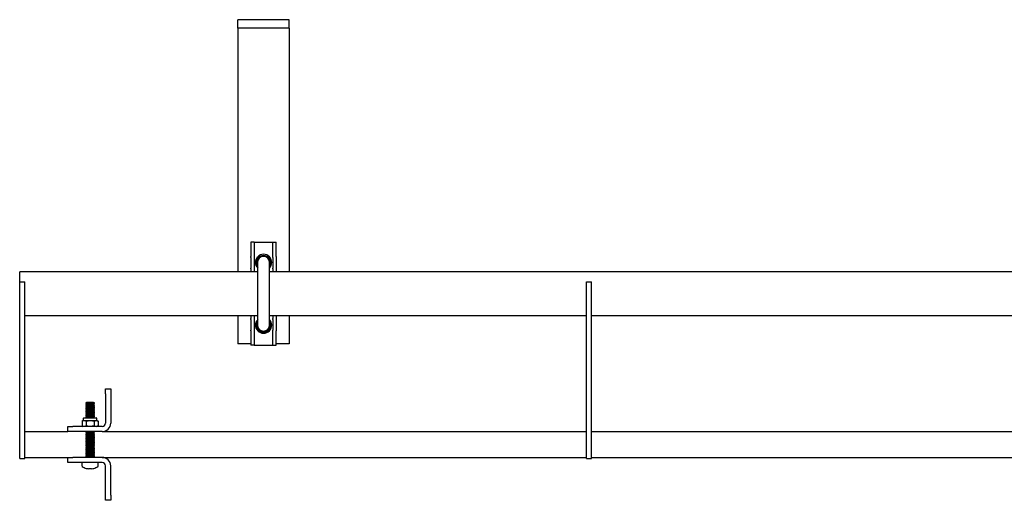
# Model space of a CAD drawing. Units: millimetres. Extents: x 603 to 11868, y 2888 to 7172.
# Drawn here: x 1642 to 2215, y 5507 to 5787 of the extents above; entities that cross this region are included whole.
import ezdxf

# ---------------------------------------------------------------- set-up
doc = ezdxf.new("R2010")
doc.units = ezdxf.units.MM
doc.header["$LTSCALE"] = 30

msp = doc.modelspace()

# ---------------------------------------------------------------- linework, layer by layer
at = {"color": 7, "linetype": 'Continuous', "lineweight": 25}
for p, q in [((1798.96, 5786.7), (1768.96, 5786.7)), ((1768.96, 5781.7), (1768.96, 5786.7)), ((1798.96, 5781.7), (1798.96, 5786.7)), ((1798.96, 5781.7), (1768.96, 5781.7)), ((1768.96, 5781.7), (1768.96, 5776.7)), ((1798.96, 5781.7), (1798.96, 5776.7)), ((1768.96, 5776.7), (1768.96, 5639.75)), ((1798.96, 5776.7), (1798.96, 5639.75)), ((1778.56, 5657.05), (1776.56, 5657.05)), ((1776.56, 5657.05), (1776.56, 5648.69)), ((1778.56, 5657.05), (1778.56, 5648.69)), ((1778.56, 5657.05), (1780.56, 5657.05)), ((1780.56, 5657.05), (1787.36, 5657.05)), ((1787.36, 5657.05), (1789.36, 5657.05)), ((1789.36, 5657.05), (1791.36, 5657.05)), ((1789.36, 5648.69), (1789.36, 5657.05)), ((1791.36, 5648.69), (1791.36, 5657.05)), ((1776.56, 5648.23), (1776.56, 5648.69)), ((1776.56, 5648.23), (1776.56, 5642)), ((1778.56, 5648.69), (1778.56, 5648.23)), ((1778.56, 5648.23), (1778.56, 5642)), ((1789.36, 5648.23), (1789.36, 5648.69)), ((1789.36, 5648.23), (1789.36, 5642)), ((1791.36, 5648.69), (1791.36, 5648.23)), ((1791.36, 5648.23), (1791.36, 5642)), ((1780.46, 5645.3), (1780.46, 5608.8)), ((1787.46, 5608.8), (1787.46, 5645.3)), ((1780.46, 5639.75), (1641.96, 5639.75)), ((1641.96, 5634.05), (1641.96, 5639.75)), ((1776.56, 5641.5), (1776.56, 5642)), ((1776.56, 5641.5), (1776.56, 5639.75)), ((1778.56, 5642), (1778.56, 5641.5)), ((1778.56, 5641.5), (1778.56, 5639.75)), ((2940.46, 5639.75), (1787.46, 5639.75)), ((1789.36, 5641.5), (1789.36, 5642)), ((1789.36, 5641.5), (1789.36, 5639.75)), ((1791.36, 5642), (1791.36, 5641.5)), ((1791.36, 5641.5), (1791.36, 5639.75)), ((1641.96, 5634.05), (1644.96, 5634.05)), ((1641.96, 5624.05), (1641.96, 5634.05)), ((1644.96, 5624.05), (1644.96, 5634.05)), ((1971.96, 5634.05), (1974.96, 5634.05)), ((1971.96, 5624.05), (1971.96, 5634.05)), ((1974.96, 5624.05), (1974.96, 5634.05)), ((1641.96, 5541.05), (1641.96, 5624.05)), ((1644.96, 5541.05), (1644.96, 5624.05)), ((1971.96, 5541.05), (1971.96, 5624.05)), ((1974.96, 5541.05), (1974.96, 5624.05)), ((1644.96, 5614.35), (1780.46, 5614.35)), ((1768.96, 5614.35), (1768.96, 5597.8)), ((1776.56, 5614.35), (1776.56, 5612.6)), ((1778.56, 5614.35), (1778.56, 5612.6)), ((1787.46, 5614.35), (1971.96, 5614.35)), ((1789.36, 5614.35), (1789.36, 5612.6)), ((1791.36, 5614.35), (1791.36, 5612.6)), ((1798.96, 5614.35), (1798.96, 5597.8)), ((1974.96, 5614.35), (2305.96, 5614.35)), ((1776.56, 5612.1), (1776.56, 5612.6)), ((1776.56, 5612.1), (1776.56, 5605.87)), ((1778.56, 5612.6), (1778.56, 5612.1)), ((1778.56, 5612.1), (1778.56, 5605.87)), ((1789.36, 5612.1), (1789.36, 5612.6)), ((1789.36, 5612.1), (1789.36, 5605.87)), ((1791.36, 5612.6), (1791.36, 5612.1)), ((1791.36, 5612.1), (1791.36, 5605.87)), ((1776.56, 5605.41), (1776.56, 5605.87)), ((1776.56, 5605.41), (1776.56, 5597.05)), ((1778.56, 5605.87), (1778.56, 5605.41)), ((1778.56, 5605.41), (1778.56, 5597.05)), ((1789.36, 5605.41), (1789.36, 5605.87)), ((1789.36, 5597.05), (1789.36, 5605.41)), ((1791.36, 5605.87), (1791.36, 5605.41)), ((1791.36, 5597.05), (1791.36, 5605.41)), ((1776.56, 5597.8), (1768.96, 5597.8)), ((1778.56, 5597.05), (1776.56, 5597.05)), ((1778.56, 5597.05), (1780.56, 5597.05)), ((1780.56, 5597.05), (1787.36, 5597.05)), ((1787.36, 5597.05), (1789.36, 5597.05)), ((1789.36, 5597.05), (1791.36, 5597.05)), ((1798.96, 5597.8), (1791.36, 5597.8)), ((1691.96, 5568.75), (1691.96, 5571.75)), ((1691.96, 5571.75), (1694.96, 5571.75)), ((1691.96, 5568.75), (1691.96, 5551.72)), ((1694.96, 5571.75), (1694.96, 5568.75)), ((1694.96, 5568.75), (1694.96, 5551.72)), ((1680.9, 5563.75), (1680.46, 5563.44)), ((1680.46, 5563.44), (1680.46, 5563.27)), ((1685.46, 5563.44), (1680.46, 5563.44)), ((1680.46, 5563.27), (1680.9, 5562.96)), ((1685.46, 5563.27), (1680.46, 5563.27)), ((1680.9, 5562.96), (1680.46, 5562.64)), ((1680.46, 5562.64), (1680.46, 5562.47)), ((1685.46, 5562.64), (1680.46, 5562.64)), ((1680.46, 5562.47), (1680.9, 5562.16)), ((1685.46, 5562.47), (1680.46, 5562.47)), ((1680.9, 5562.16), (1680.46, 5561.85)), ((1685.01, 5563.75), (1680.9, 5563.75)), ((1685.01, 5562.96), (1680.9, 5562.96)), ((1685.01, 5562.16), (1680.9, 5562.16)), ((1685.46, 5563.44), (1685.01, 5563.75)), ((1685.01, 5562.96), (1685.46, 5563.27)), ((1685.46, 5562.64), (1685.01, 5562.96)), ((1685.01, 5562.16), (1685.46, 5562.47)), ((1685.46, 5561.85), (1685.01, 5562.16)), ((1685.46, 5563.27), (1685.46, 5563.44)), ((1685.46, 5562.47), (1685.46, 5562.64)), ((1680.46, 5561.85), (1680.46, 5561.68)), ((1685.46, 5561.85), (1680.46, 5561.85)), ((1680.46, 5561.68), (1680.9, 5561.36)), ((1685.46, 5561.68), (1680.46, 5561.68)), ((1680.9, 5561.36), (1680.46, 5561.05)), ((1680.46, 5561.05), (1680.46, 5560.88)), ((1685.46, 5561.05), (1680.46, 5561.05)), ((1680.46, 5560.88), (1680.9, 5560.57)), ((1685.46, 5560.88), (1680.46, 5560.88)), ((1680.9, 5560.57), (1680.46, 5560.26)), ((1680.46, 5560.26), (1680.46, 5560.09)), ((1685.46, 5560.26), (1680.46, 5560.26)), ((1680.46, 5560.09), (1680.9, 5559.77)), ((1685.46, 5560.09), (1680.46, 5560.09)), ((1680.9, 5559.77), (1680.46, 5559.46)), ((1680.46, 5559.46), (1680.46, 5559.29)), ((1685.46, 5559.46), (1680.46, 5559.46)), ((1680.46, 5559.29), (1680.9, 5558.98)), ((1685.46, 5559.29), (1680.46, 5559.29)), ((1680.9, 5558.98), (1680.46, 5558.67)), ((1680.46, 5558.67), (1680.46, 5558.5)), ((1685.46, 5558.67), (1680.46, 5558.67)), ((1680.46, 5558.5), (1680.9, 5558.18)), ((1685.46, 5558.5), (1680.46, 5558.5)), ((1680.9, 5558.18), (1680.46, 5557.87)), ((1680.46, 5557.87), (1680.46, 5557.7)), ((1685.46, 5557.87), (1680.46, 5557.87)), ((1680.46, 5557.7), (1680.9, 5557.39)), ((1685.46, 5557.7), (1680.46, 5557.7)), ((1680.9, 5557.39), (1680.46, 5557.08)), ((1680.46, 5557.08), (1680.46, 5556.9)), ((1685.46, 5557.08), (1680.46, 5557.08)), ((1680.46, 5556.9), (1680.9, 5556.59)), ((1685.46, 5556.9), (1680.46, 5556.9)), ((1680.9, 5556.59), (1680.46, 5556.28)), ((1680.46, 5556.28), (1680.46, 5556.11)), ((1685.46, 5556.28), (1680.46, 5556.28)), ((1685.01, 5561.36), (1680.9, 5561.36)), ((1685.01, 5560.57), (1680.9, 5560.57)), ((1685.01, 5559.77), (1680.9, 5559.77)), ((1685.01, 5558.98), (1680.9, 5558.98)), ((1685.01, 5558.18), (1680.9, 5558.18)), ((1685.01, 5557.39), (1680.9, 5557.39)), ((1685.01, 5556.59), (1680.9, 5556.59)), ((1685.01, 5561.36), (1685.46, 5561.68)), ((1685.46, 5561.05), (1685.01, 5561.36)), ((1685.01, 5560.57), (1685.46, 5560.88)), ((1685.46, 5560.26), (1685.01, 5560.57)), ((1685.01, 5559.77), (1685.46, 5560.09)), ((1685.46, 5559.46), (1685.01, 5559.77)), ((1685.01, 5558.98), (1685.46, 5559.29)), ((1685.46, 5558.67), (1685.01, 5558.98)), ((1685.01, 5558.18), (1685.46, 5558.5)), ((1685.46, 5557.87), (1685.01, 5558.18)), ((1685.01, 5557.39), (1685.46, 5557.7)), ((1685.46, 5557.08), (1685.01, 5557.39)), ((1685.01, 5556.59), (1685.46, 5556.9)), ((1685.46, 5556.28), (1685.01, 5556.59)), ((1685.46, 5561.68), (1685.46, 5561.85)), ((1685.46, 5560.88), (1685.46, 5561.05)), ((1685.46, 5560.09), (1685.46, 5560.26)), ((1685.46, 5559.29), (1685.46, 5559.46)), ((1685.46, 5558.5), (1685.46, 5558.67)), ((1685.46, 5557.7), (1685.46, 5557.87)), ((1685.46, 5556.9), (1685.46, 5557.08)), ((1685.46, 5556.11), (1685.46, 5556.28)), ((1678.96, 5553.25), (1678.34, 5552.89)), ((1678.34, 5552.89), (1678.34, 5550.11)), ((1678.96, 5554.35), (1678.96, 5553.25)), ((1678.96, 5553.25), (1679.49, 5553.25)), ((1679.36, 5554.75), (1679.84, 5554.75)), ((1679.49, 5553.25), (1682.96, 5553.25)), ((1679.84, 5554.75), (1686.56, 5554.75)), ((1680.46, 5556.11), (1680.9, 5555.8)), ((1685.46, 5556.11), (1680.46, 5556.11)), ((1680.9, 5555.8), (1680.46, 5555.49)), ((1680.46, 5555.49), (1680.46, 5555.31)), ((1685.46, 5555.49), (1680.46, 5555.49)), ((1680.46, 5555.31), (1680.9, 5555)), ((1685.46, 5555.31), (1680.46, 5555.31)), ((1680.9, 5555), (1680.54, 5554.75)), ((1680.65, 5552.89), (1682.96, 5553.25)), ((1680.65, 5552.89), (1680.65, 5550.11)), ((1685.01, 5555.8), (1680.9, 5555.8)), ((1685.01, 5555), (1680.9, 5555)), ((1682.96, 5553.25), (1686.42, 5553.25)), ((1685.01, 5555.8), (1685.46, 5556.11)), ((1685.46, 5555.49), (1685.01, 5555.8)), ((1685.01, 5555), (1685.46, 5555.31)), ((1685.37, 5554.75), (1685.01, 5555)), ((1685.27, 5552.89), (1686.42, 5553.25)), ((1685.27, 5552.89), (1685.27, 5550.11)), ((1685.46, 5555.31), (1685.46, 5555.49)), ((1686.42, 5553.25), (1686.96, 5553.25)), ((1686.96, 5553.25), (1686.96, 5554.35)), ((1687.58, 5552.89), (1686.96, 5553.25)), ((1687.58, 5552.89), (1687.58, 5550.11)), ((1644.96, 5546.75), (1669.96, 5546.75)), ((1669.96, 5546.75), (1669.96, 5549.75)), ((1669.96, 5549.75), (1672.96, 5549.75)), ((1672.96, 5546.75), (1669.96, 5546.75)), ((1689.99, 5549.75), (1672.96, 5549.75)), ((1689.99, 5546.75), (1672.96, 5546.75)), ((1678.34, 5550.11), (1678.96, 5549.75)), ((1680.48, 5546.75), (1680.46, 5546.74)), ((1680.46, 5546.74), (1680.46, 5546.57)), ((1685.46, 5546.74), (1680.46, 5546.74)), ((1680.46, 5546.57), (1680.9, 5546.26)), ((1685.46, 5546.57), (1680.46, 5546.57)), ((1680.9, 5546.26), (1680.46, 5545.94)), ((1680.46, 5545.94), (1680.46, 5545.77)), ((1685.46, 5545.94), (1680.46, 5545.94)), ((1680.46, 5545.77), (1680.9, 5545.46)), ((1685.46, 5545.77), (1680.46, 5545.77)), ((1680.9, 5545.46), (1680.46, 5545.15)), ((1680.46, 5545.15), (1680.46, 5544.98)), ((1685.46, 5545.15), (1680.46, 5545.15)), ((1680.46, 5544.98), (1680.9, 5544.66)), ((1685.46, 5544.98), (1680.46, 5544.98)), ((1685.01, 5546.26), (1680.9, 5546.26)), ((1685.01, 5545.46), (1680.9, 5545.46)), ((1685.27, 5550.11), (1682.96, 5549.75)), ((1685.01, 5546.26), (1685.46, 5546.57)), ((1685.46, 5545.94), (1685.01, 5546.26)), ((1685.01, 5545.46), (1685.46, 5545.77)), ((1685.46, 5545.15), (1685.01, 5545.46)), ((1685.01, 5544.66), (1685.46, 5544.98)), ((1685.46, 5546.74), (1685.44, 5546.75)), ((1685.46, 5546.57), (1685.46, 5546.74)), ((1685.46, 5545.77), (1685.46, 5545.94)), ((1685.46, 5544.98), (1685.46, 5545.15)), ((1687.58, 5550.11), (1686.42, 5549.75)), ((1686.96, 5549.75), (1687.58, 5550.11)), ((1689.99, 5546.75), (1971.96, 5546.75)), ((1974.96, 5546.75), (2305.96, 5546.75)), ((1641.96, 5531.05), (1641.96, 5541.05)), ((1644.96, 5531.05), (1644.96, 5541.05)), ((1680.9, 5544.66), (1680.46, 5544.35)), ((1680.46, 5544.35), (1680.46, 5544.18)), ((1685.46, 5544.35), (1680.46, 5544.35)), ((1680.46, 5544.18), (1680.9, 5543.87)), ((1685.46, 5544.18), (1680.46, 5544.18)), ((1680.9, 5543.87), (1680.46, 5543.56)), ((1680.46, 5543.56), (1680.46, 5543.39)), ((1685.46, 5543.56), (1680.46, 5543.56)), ((1680.46, 5543.39), (1680.9, 5543.07)), ((1685.46, 5543.39), (1680.46, 5543.39)), ((1680.9, 5543.07), (1680.46, 5542.76)), ((1680.46, 5542.76), (1680.46, 5542.59)), ((1685.46, 5542.76), (1680.46, 5542.76)), ((1680.46, 5542.59), (1680.9, 5542.28)), ((1685.46, 5542.59), (1680.46, 5542.59)), ((1680.9, 5542.28), (1680.46, 5541.97)), ((1680.46, 5541.97), (1680.46, 5541.8)), ((1685.46, 5541.97), (1680.46, 5541.97)), ((1680.46, 5541.8), (1680.9, 5541.48)), ((1685.46, 5541.8), (1680.46, 5541.8)), ((1680.9, 5541.48), (1680.46, 5541.17)), ((1680.46, 5541.17), (1680.46, 5541)), ((1685.46, 5541.17), (1680.46, 5541.17)), ((1680.46, 5541), (1680.9, 5540.69)), ((1685.46, 5541), (1680.46, 5541)), ((1680.9, 5540.69), (1680.46, 5540.38)), ((1680.46, 5540.38), (1680.46, 5540.2)), ((1685.46, 5540.38), (1680.46, 5540.38)), ((1680.46, 5540.2), (1680.9, 5539.89)), ((1685.46, 5540.2), (1680.46, 5540.2)), ((1680.9, 5539.89), (1680.46, 5539.58)), ((1680.46, 5539.58), (1680.46, 5539.41)), ((1685.46, 5539.58), (1680.46, 5539.58)), ((1680.46, 5539.41), (1680.9, 5539.1)), ((1685.46, 5539.41), (1680.46, 5539.41)), ((1680.9, 5539.1), (1680.46, 5538.79)), ((1685.01, 5544.66), (1680.9, 5544.66)), ((1685.01, 5543.87), (1680.9, 5543.87)), ((1685.01, 5543.07), (1680.9, 5543.07)), ((1685.01, 5542.28), (1680.9, 5542.28)), ((1685.01, 5541.48), (1680.9, 5541.48)), ((1685.01, 5540.69), (1680.9, 5540.69)), ((1685.01, 5539.89), (1680.9, 5539.89)), ((1685.01, 5539.1), (1680.9, 5539.1)), ((1685.46, 5544.35), (1685.01, 5544.66)), ((1685.01, 5543.87), (1685.46, 5544.18)), ((1685.46, 5543.56), (1685.01, 5543.87)), ((1685.01, 5543.07), (1685.46, 5543.39)), ((1685.46, 5542.76), (1685.01, 5543.07)), ((1685.01, 5542.28), (1685.46, 5542.59)), ((1685.46, 5541.97), (1685.01, 5542.28)), ((1685.01, 5541.48), (1685.46, 5541.8)), ((1685.46, 5541.17), (1685.01, 5541.48)), ((1685.01, 5540.69), (1685.46, 5541)), ((1685.46, 5540.38), (1685.01, 5540.69)), ((1685.01, 5539.89), (1685.46, 5540.2)), ((1685.46, 5539.58), (1685.01, 5539.89)), ((1685.01, 5539.1), (1685.46, 5539.41)), ((1685.46, 5538.79), (1685.01, 5539.1)), ((1685.46, 5544.18), (1685.46, 5544.35)), ((1685.46, 5543.39), (1685.46, 5543.56)), ((1685.46, 5542.59), (1685.46, 5542.76)), ((1685.46, 5541.8), (1685.46, 5541.97)), ((1685.46, 5541), (1685.46, 5541.17)), ((1685.46, 5540.2), (1685.46, 5540.38)), ((1685.46, 5539.41), (1685.46, 5539.58)), ((1971.96, 5531.05), (1971.96, 5541.05)), ((1974.96, 5531.05), (1974.96, 5541.05)), ((1680.46, 5538.79), (1680.46, 5538.61)), ((1685.46, 5538.79), (1680.46, 5538.79)), ((1680.46, 5538.61), (1680.9, 5538.3)), ((1685.46, 5538.61), (1680.46, 5538.61)), ((1680.9, 5538.3), (1680.46, 5537.99)), ((1680.46, 5537.99), (1680.46, 5537.82)), ((1685.46, 5537.99), (1680.46, 5537.99)), ((1680.46, 5537.82), (1680.9, 5537.51)), ((1685.46, 5537.82), (1680.46, 5537.82)), ((1680.9, 5537.51), (1680.46, 5537.2)), ((1680.46, 5537.2), (1680.46, 5537.02)), ((1685.46, 5537.2), (1680.46, 5537.2)), ((1680.46, 5537.02), (1680.9, 5536.71)), ((1685.46, 5537.02), (1680.46, 5537.02)), ((1680.9, 5536.71), (1680.46, 5536.4)), ((1680.46, 5536.4), (1680.46, 5536.23)), ((1685.46, 5536.4), (1680.46, 5536.4)), ((1680.46, 5536.23), (1680.9, 5535.92)), ((1685.46, 5536.23), (1680.46, 5536.23)), ((1680.9, 5535.92), (1680.46, 5535.61)), ((1680.46, 5535.61), (1680.46, 5535.43)), ((1685.46, 5535.61), (1680.46, 5535.61)), ((1680.46, 5535.43), (1680.9, 5535.12)), ((1685.46, 5535.43), (1680.46, 5535.43)), ((1680.9, 5535.12), (1680.46, 5534.81)), ((1680.46, 5534.81), (1680.46, 5534.64)), ((1685.46, 5534.81), (1680.46, 5534.81)), ((1680.46, 5534.64), (1680.9, 5534.33)), ((1685.46, 5534.64), (1680.46, 5534.64)), ((1680.9, 5534.33), (1680.46, 5534.01)), ((1680.46, 5534.01), (1680.46, 5533.84)), ((1685.46, 5534.01), (1680.46, 5534.01)), ((1680.46, 5533.84), (1680.9, 5533.53)), ((1685.46, 5533.84), (1680.46, 5533.84)), ((1680.9, 5533.53), (1680.46, 5533.22)), ((1685.01, 5538.3), (1680.9, 5538.3)), ((1685.01, 5537.51), (1680.9, 5537.51)), ((1685.01, 5536.71), (1680.9, 5536.71)), ((1685.01, 5535.92), (1680.9, 5535.92)), ((1685.01, 5535.12), (1680.9, 5535.12)), ((1685.01, 5534.33), (1680.9, 5534.33)), ((1685.01, 5533.53), (1680.9, 5533.53)), ((1685.01, 5538.3), (1685.46, 5538.61)), ((1685.46, 5537.99), (1685.01, 5538.3)), ((1685.01, 5537.51), (1685.46, 5537.82)), ((1685.46, 5537.2), (1685.01, 5537.51)), ((1685.01, 5536.71), (1685.46, 5537.02)), ((1685.46, 5536.4), (1685.01, 5536.71)), ((1685.01, 5535.92), (1685.46, 5536.23)), ((1685.46, 5535.61), (1685.01, 5535.92)), ((1685.01, 5535.12), (1685.46, 5535.43)), ((1685.46, 5534.81), (1685.01, 5535.12)), ((1685.01, 5534.33), (1685.46, 5534.64)), ((1685.46, 5534.01), (1685.01, 5534.33)), ((1685.01, 5533.53), (1685.46, 5533.84)), ((1685.46, 5533.22), (1685.01, 5533.53)), ((1685.46, 5538.61), (1685.46, 5538.79)), ((1685.46, 5537.82), (1685.46, 5537.99)), ((1685.46, 5537.02), (1685.46, 5537.2)), ((1685.46, 5536.23), (1685.46, 5536.4)), ((1685.46, 5535.43), (1685.46, 5535.61)), ((1685.46, 5534.64), (1685.46, 5534.81)), ((1685.46, 5533.84), (1685.46, 5534.01)), ((1641.96, 5531.05), (1644.96, 5531.05)), ((1644.96, 5531.75), (1669.96, 5531.75)), ((1669.96, 5528.75), (1669.96, 5531.75)), ((1669.96, 5531.75), (1672.96, 5531.75)), ((1672.96, 5528.75), (1669.96, 5528.75)), ((1689.99, 5531.75), (1672.96, 5531.75)), ((1689.99, 5528.75), (1672.96, 5528.75)), ((1678.21, 5528.75), (1678.21, 5526.84)), ((1680.46, 5533.22), (1680.46, 5533.05)), ((1685.46, 5533.22), (1680.46, 5533.22)), ((1680.46, 5533.05), (1680.9, 5532.74)), ((1685.46, 5533.05), (1680.46, 5533.05)), ((1680.9, 5532.74), (1680.46, 5532.42)), ((1680.46, 5532.42), (1680.46, 5532.25)), ((1685.46, 5532.42), (1680.46, 5532.42)), ((1680.46, 5532.25), (1680.9, 5531.94)), ((1685.46, 5532.25), (1680.46, 5532.25)), ((1680.9, 5531.94), (1680.63, 5531.75)), ((1685.01, 5532.74), (1680.9, 5532.74)), ((1685.01, 5531.94), (1680.9, 5531.94)), ((1685.01, 5532.74), (1685.46, 5533.05)), ((1685.46, 5532.42), (1685.01, 5532.74)), ((1685.01, 5531.94), (1685.46, 5532.25)), ((1685.29, 5531.75), (1685.01, 5531.94)), ((1685.46, 5533.05), (1685.46, 5533.22)), ((1685.46, 5532.25), (1685.46, 5532.42)), ((1687.71, 5526.84), (1687.71, 5528.75)), ((1689.99, 5531.75), (1971.96, 5531.75)), ((1971.96, 5531.05), (1974.96, 5531.05)), ((1974.96, 5531.75), (2305.96, 5531.75)), ((1682.44, 5525.12), (1682.06, 5525.12)), ((1682.44, 5525.37), (1682.44, 5525.12)), ((1683.47, 5525.12), (1683.47, 5525.37)), ((1683.86, 5525.12), (1683.47, 5525.12)), ((1691.96, 5509.75), (1691.96, 5526.78)), ((1694.96, 5509.75), (1694.96, 5526.78)), ((1691.96, 5506.75), (1691.96, 5509.75)), ((1694.96, 5506.75), (1691.96, 5506.75)), ((1694.96, 5509.75), (1694.96, 5506.75))]:
    msp.add_line(p, q, dxfattribs=at)
at = {"color": 7, "linetype": 'Continuous', "lineweight": 25, "flags": 128}
for points in [[(1780.46, 5644.04), (1780.42, 5644.15), (1780.24, 5645.3)], [(1787.46, 5643.72), (1787.61, 5644.11), (1787.8, 5645.3)], [(1780.24, 5608.8), (1780.42, 5609.95), (1780.46, 5610.06)], [(1787.8, 5608.8), (1787.61, 5609.99), (1787.46, 5610.38)], [(1678.34, 5552.89), (1678.56, 5553.01), (1679.49, 5553.25)], [(1679.49, 5553.25), (1679.75, 5553.23), (1680.65, 5552.89)], [(1682.96, 5553.25), (1683.12, 5553.25), (1685.27, 5552.89)], [(1686.42, 5553.25), (1686.51, 5553.25), (1687.58, 5552.89)], [(1679.49, 5549.75), (1678.56, 5549.99), (1678.34, 5550.11)], [(1680.65, 5550.11), (1679.75, 5549.77), (1679.49, 5549.75)], [(1682.96, 5549.75), (1682.8, 5549.75), (1680.65, 5550.11)], [(1686.42, 5549.75), (1686.34, 5549.75), (1685.27, 5550.11)], [(1685.15, 5525.37), (1685.15, 5525.37), (1685.15, 5525.36), (1685.16, 5525.36), (1685.16, 5525.36)]]:
    msp.add_lwpolyline(points, dxfattribs=at)
at = {"color": 7, "linetype": 'Continuous', "lineweight": 25}
for centre, radius, start, end in [((1783.96, 5645.3), 4.75, 135.71606, 224.28394), ((1783.96, 5645.8), 4.5, 143.96635, 218.94244), ((1783.96, 5645.3), 4, 90, 208.95502), ((1783.96, 5645.3), 3.98, 331.52024, 208.47976), ((1783.96, 5645.3), 3.84, 0, 204.29233), ((1783.96, 5645.3), 3.72, 340.2548, 180), ((1783.96, 5645.3), 3.5, 0, 180), ((1783.96, 5645.3), 4.75, 44.29206, 135.70794), ((1783.96, 5645.3), 4, 331.04498, 90), ((1783.96, 5645.3), 4.75, 315.71128, 44.28872), ((1783.96, 5645.8), 4.5, 0, 35.59037), ((1783.96, 5645.8), 4.5, 321.05756, 0), ((1783.96, 5608.8), 4.75, 135.71745, 224.28255), ((1783.96, 5608.8), 4.5, 141.05756, 0), ((1783.96, 5608.8), 4, 151.04498, 28.95502), ((1783.96, 5608.8), 3.84, 155.70767, 0), ((1783.96, 5608.8), 3.72, 180, 19.7452), ((1783.96, 5608.8), 3.5, 180, 0), ((1783.96, 5608.8), 4.75, 315.71178, 44.28822), ((1783.96, 5608.8), 4.5, 0, 38.94244), ((1783.96, 5608.8), 4.75, 224.29206, 315.70794), ((1679.36, 5554.35), 0.4, 90, 180), ((1686.56, 5554.35), 0.4, 0, 90), ((1689.99, 5551.72), 1.97, 270, 0), ((1689.99, 5551.72), 4.97, 270, 0), ((1689.99, 5526.78), 4.97, 0, 90), ((1689.99, 5526.78), 1.97, 0, 90), ((1678.66, 5526.84), 0.45, 180, 235.28209), ((1682.96, 5533.05), 8, 235.28209, 254.06267), ((1672.56, 5529.51), 9.19, 333.14527, 333.25073), ((1682.96, 5533.05), 7.98, 254.08487, 263.51924), ((1682.96, 5534.14), 8.79, 266.63994, 273.36006), ((1682.96, 5533.05), 7.98, 276.48076, 285.91513), ((1682.96, 5533.05), 8, 285.93733, 304.71791), ((1687.26, 5526.84), 0.45, 304.71791, 0)]:
    msp.add_arc(centre, radius, start, end, dxfattribs=at)

doc.saveas('drawing.dxf')
